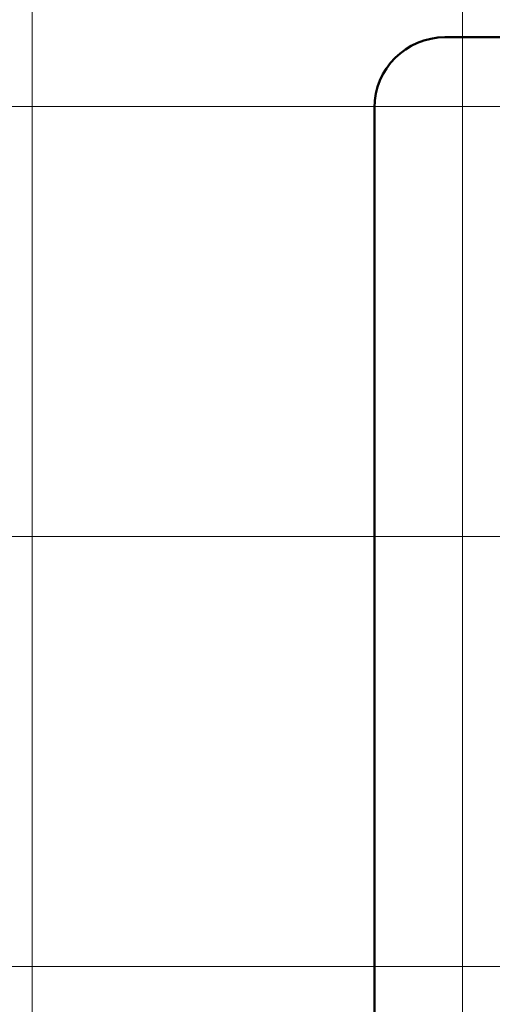
# Model space of a CAD drawing. Units: millimetres. Extents: x 2124 to 4276, y 1507 to 3033.
# Drawn here: x 2139 to 2140, y 1516 to 1517 of the extents above; entities that cross this region are included whole.
import ezdxf

# ---------------------------------------------------------------- set-up
doc = ezdxf.new("R2010")
doc.units = ezdxf.units.MM
doc.layers.add('PLAFONES', color=7, linetype='Continuous', lineweight=5, true_color=0x666666)

msp = doc.modelspace()

# ---------------------------------------------------------------- linework, layer by layer
at = {"layer": 'PLAFONES', "color": 3, "lineweight": 50}
for p, q in [((2139.5309, 1517.2356), (2139.8438, 1517.2356)), ((2139.4309, 1514.6198), (2139.4309, 1517.1356))]:
    msp.add_line(p, q, dxfattribs=at)
at = {"layer": 'PLAFONES'}
for points in [[(2138.336, 1517.7473), (2138.946, 1517.7473), (2138.946, 1517.1373), (2138.336, 1517.1373)], [(2138.946, 1517.7473), (2139.556, 1517.7473), (2139.556, 1517.1373), (2138.946, 1517.1373)], [(2139.556, 1517.7473), (2140.166, 1517.7473), (2140.166, 1517.1373), (2139.556, 1517.1373)], [(2138.336, 1517.1373), (2138.946, 1517.1373), (2138.946, 1516.5273), (2138.336, 1516.5273)], [(2138.946, 1517.1373), (2139.556, 1517.1373), (2139.556, 1516.5273), (2138.946, 1516.5273)], [(2139.556, 1517.1373), (2140.166, 1517.1373), (2140.166, 1516.5273), (2139.556, 1516.5273)], [(2138.336, 1516.5273), (2138.946, 1516.5273), (2138.946, 1515.9173), (2138.336, 1515.9173)], [(2138.946, 1516.5273), (2139.556, 1516.5273), (2139.556, 1515.9173), (2138.946, 1515.9173)], [(2139.556, 1516.5273), (2140.166, 1516.5273), (2140.166, 1515.9173), (2139.556, 1515.9173)], [(2138.336, 1515.9173), (2138.946, 1515.9173), (2138.946, 1515.3073), (2138.336, 1515.3073)], [(2138.946, 1515.9173), (2139.556, 1515.9173), (2139.556, 1515.3073), (2138.946, 1515.3073)], [(2139.556, 1515.9173), (2140.166, 1515.9173), (2140.166, 1515.3073), (2139.556, 1515.3073)]]:
    msp.add_lwpolyline(points, close=True, dxfattribs=at)
at = {"layer": 'PLAFONES', "color": 3, "lineweight": 50}
msp.add_arc((2139.5309, 1517.1356), 0.1, 90, 180, dxfattribs=at)

doc.saveas('drawing.dxf')
